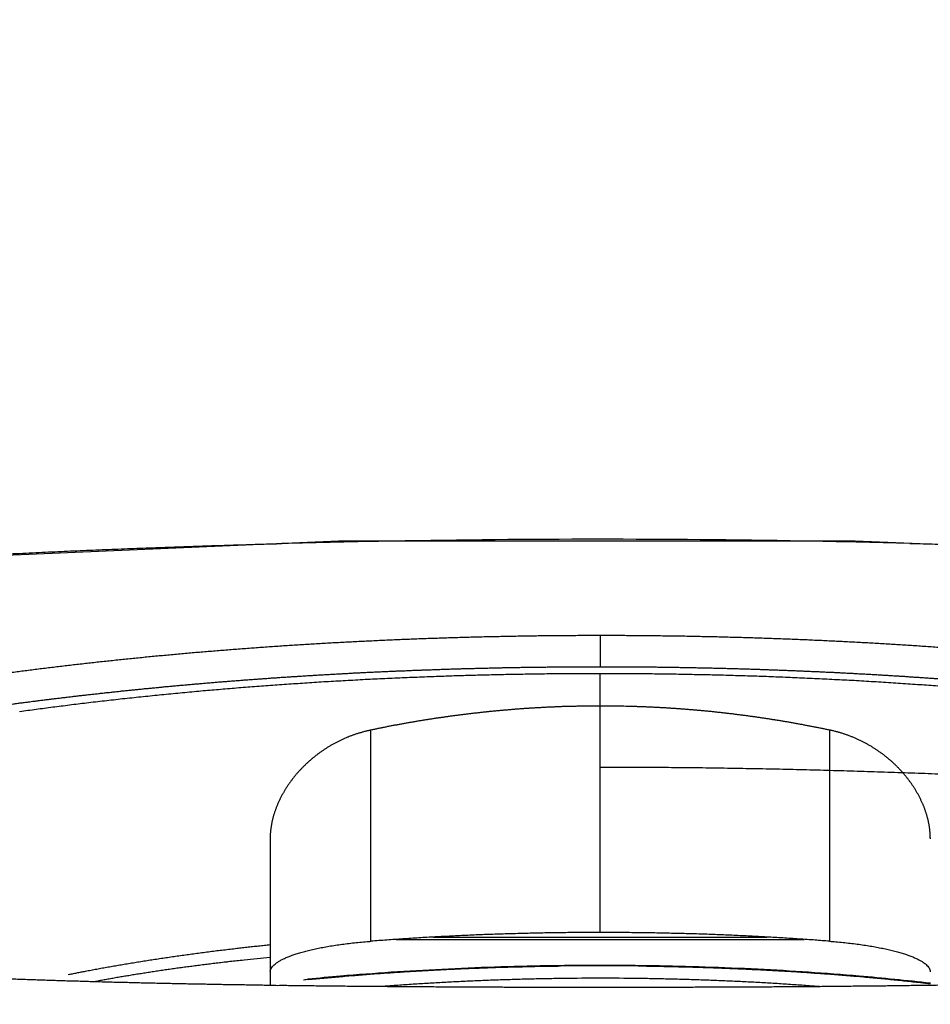
# Model space of a CAD drawing. Extents: x 1333 to 2103, y 209 to 1032.
# Drawn here: x 1579 to 1594, y 550 to 566 of the extents above; entities that cross this region are included whole.
import ezdxf

# ---------------------------------------------------------------- set-up
doc = ezdxf.new("R2010")
doc.units = 0
doc.header["$LTSCALE"] = 15
doc.header["$MEASUREMENT"] = 0
doc.layers.get('0').update_dxf_attribs({"linetype": 'CONTINUOUS'})
doc.layers.get('DEFPOINTS').update_dxf_attribs({"linetype": 'CONTINUOUS'})
doc.dimstyles.new('STANDARD$0', dxfattribs={"dimtxt": 0.18, "dimasz": 0.18, "dimexe": 0.18, "dimexo": 0.0625, "dimgap": 0.09, "dimtad": 0, "dimdec": 4, "dimzin": 0, "dimdsep": 46, "dimtxsty": 'Standard', "dimcen": 0.09, "dimclrd": 1, "dimclre": 1, "dimadec": 0, "dimazin": 0, "dimtfac": 1, "dimtdec": 4, "dimtmove": 0, "dimatfit": 3, "dimfxl": 1, "dimtolj": 1, "dimtzin": 0, "dimarcsym": 0})

# ---------------------------------------------------------------- blocks, each defined once
blk = doc.blocks.new('*D2')
at = {"color": 1, "lineweight": -2}
for p, q in [((1368.18, 509.022), (1368.18, 585.313)), ((1826.079, 511.455), (1826.079, 585.313)), ((1375.74, 581.113), (1818.519, 581.113))]:
    blk.add_line(p, q, dxfattribs=at)
at = {"color": 1}
for points in [[(1375.74, 582.373), (1375.74, 579.853), (1368.18, 581.113)], [(1818.519, 582.373), (1818.519, 579.853), (1826.079, 581.113)]]:
    blk.add_solid(points, dxfattribs=at)
at = {"layer": 'DEFPOINTS', "color": 0}
for p in [(1826.079, 581.113), (1826.079, 508.83), (1368.18, 506.397)]:
    blk.add_point(p, dxfattribs=at)
at = {"color": 3, "insert": (1597.13, 588.673), "char_height": 7.56, "attachment_point": 5}
blk.add_mtext('\\A1;456', dxfattribs=at)

msp = doc.modelspace()

# ---------------------------------------------------------------- linework, layer by layer
at = {"color": 7, "linetype": 'Continuous'}
for p, q in [((1583.859, 557.611), (1574.928, 557.227)), ((1592.31, 557.613), (1583.859, 557.611)), ((1601.22, 557.235), (1592.31, 557.613)), ((1588.141, 556.072), (1588.141, 555.558)), ((1588.141, 551.212), (1588.141, 555.444)), ((1584.389, 551.069), (1584.389, 554.522)), ((1591.894, 554.522), (1591.894, 551.069)), ((1582.742, 552.746), (1582.742, 550.347)), ((1593.542, 552.746), (1593.542, 552.747)), ((1584.805, 551.1), (1591.478, 551.1)), ((1585.416, 551.138), (1590.867, 551.138)), ((1582.316, 550.761), (1582.281, 550.757)), ((1582.796, 550.347), (1582.759, 550.347))]:
    msp.add_line(p, q, dxfattribs=at)
for centre, radius, start, end in [((1588.142, 364.888), 192.753, 89.01485, 91.01086), ((1588.225, 359.667), 197.975, 91.00843, 91.53257), ((1588.062, 359.835), 197.806, 88.50981, 89.01688), ((1585.875, 517.176), 33.773, 96.1093, 96.493), ((1586.061, 515.413), 35.546, 95.3584, 96.0482), ((1588.141, 497.807), 52.863, 89.3261, 90.7049), ((1588.141, 497.71), 52.965, 89.6945, 90.3206), ((1587.33, 510.528), 40.112, 95.6685, 95.7869), ((1588.141, 501.993), 48.471, 89.2757, 90.7156)]:
    msp.add_arc(centre, radius, start, end, dxfattribs=at)
for points, start_tangent, end_tangent in [([(1576.106, 557.277), (1576.275, 557.287), (1576.37, 557.293), (1576.797, 557.317), (1577.222, 557.34), (1577.645, 557.362), (1578.067, 557.384), (1578.486, 557.404), (1578.905, 557.424), (1579.321, 557.443), (1579.736, 557.461), (1580.149, 557.478), (1580.561, 557.494), (1580.971, 557.509), (1581.38, 557.524), (1581.788, 557.537), (1582.194, 557.55), (1582.6, 557.562), (1582.93, 557.571)], (0.998295, 0.058378), (0.999643, 0.026726)), ([(1593.206, 557.575), (1593.28, 557.573), (1593.672, 557.562), (1594.065, 557.551), (1594.457, 557.538), (1594.85, 557.525), (1595.244, 557.512), (1595.637, 557.497), (1596.031, 557.482), (1596.425, 557.466), (1596.82, 557.449), (1597.216, 557.431), (1597.612, 557.413), (1598.008, 557.394), (1598.406, 557.374), (1598.804, 557.354), (1599.202, 557.332), (1599.602, 557.31), (1600.002, 557.287), (1600.052, 557.285)], (0.999662, -0.025991), (0.998326, -0.057845)), ([(1568.942, 552.298), (1568.942, 552.325), (1568.946, 552.363), (1568.953, 552.402), (1568.964, 552.441), (1568.977, 552.481), (1568.989, 552.509), (1569.008, 552.548), (1569.029, 552.587), (1569.055, 552.627), (1569.083, 552.667), (1569.114, 552.707), (1569.148, 552.747), (1569.186, 552.788), (1569.206, 552.808), (1569.226, 552.828), (1569.248, 552.849), (1569.27, 552.869), (1569.293, 552.89), (1569.316, 552.91), (1569.341, 552.931), (1569.366, 552.951), (1569.392, 552.972), (1569.419, 552.993), (1569.447, 553.013), (1569.475, 553.034), (1569.504, 553.055), (1569.534, 553.076), (1569.565, 553.097), (1569.596, 553.118), (1569.628, 553.138), (1569.661, 553.159), (1569.695, 553.18), (1569.73, 553.202), (1569.765, 553.223), (1569.801, 553.244), (1569.838, 553.265), (1569.876, 553.286), (1569.914, 553.307), (1569.953, 553.328), (1569.993, 553.35), (1570.034, 553.371), (1570.076, 553.392), (1570.118, 553.414), (1570.161, 553.435), (1570.205, 553.457), (1570.25, 553.478), (1570.295, 553.499), (1570.342, 553.521), (1570.389, 553.542), (1570.437, 553.564), (1570.463, 553.576), (1570.511, 553.597), (1570.56, 553.618), (1570.61, 553.639), (1570.661, 553.66), (1570.712, 553.682), (1570.764, 553.703), (1570.816, 553.724), (1570.87, 553.745), (1570.923, 553.766), (1570.978, 553.787), (1571.033, 553.808), (1571.09, 553.829), (1571.146, 553.85), (1571.204, 553.871), (1571.262, 553.892), (1571.321, 553.913), (1571.38, 553.934), (1571.44, 553.955), (1571.501, 553.976), (1571.562, 553.997), (1571.625, 554.018), (1571.688, 554.039), (1571.751, 554.06), (1571.815, 554.08), (1571.88, 554.101), (1571.946, 554.122), (1572.012, 554.142), (1572.079, 554.163), (1572.147, 554.184), (1572.215, 554.204), (1572.284, 554.225), (1572.354, 554.245), (1572.424, 554.266), (1572.495, 554.286), (1572.567, 554.307), (1572.639, 554.327), (1572.712, 554.347), (1572.786, 554.367), (1572.861, 554.388), (1572.936, 554.408), (1573.012, 554.428), (1573.088, 554.448), (1573.165, 554.468), (1573.243, 554.488), (1573.322, 554.508), (1573.401, 554.528), (1573.481, 554.548), (1573.562, 554.568), (1573.643, 554.587), (1573.725, 554.607), (1573.808, 554.627), (1573.891, 554.646), (1573.934, 554.656), (1574.018, 554.675), (1574.101, 554.695), (1574.186, 554.714), (1574.271, 554.733), (1574.356, 554.751), (1574.442, 554.77), (1574.528, 554.789), (1574.615, 554.807), (1574.703, 554.826), (1574.791, 554.844), (1574.879, 554.863), (1574.968, 554.881), (1575.058, 554.899), (1575.148, 554.917), (1575.239, 554.935), (1575.33, 554.953), (1575.422, 554.971), (1575.514, 554.988), (1575.606, 555.006), (1575.7, 555.023), (1575.793, 555.04), (1575.888, 555.058), (1575.983, 555.075), (1576.078, 555.092), (1576.174, 555.109), (1576.27, 555.126), (1576.367, 555.142), (1576.464, 555.159), (1576.562, 555.175), (1576.66, 555.192), (1576.759, 555.208), (1576.859, 555.224), (1576.959, 555.24), (1577.059, 555.256), (1577.16, 555.272), (1577.261, 555.288), (1577.363, 555.303), (1577.466, 555.319), (1577.569, 555.334), (1577.672, 555.349), (1577.776, 555.365), (1577.881, 555.38), (1577.986, 555.395), (1578.091, 555.409), (1578.197, 555.424), (1578.304, 555.438), (1578.411, 555.453), (1578.519, 555.467), (1578.627, 555.481), (1578.735, 555.495), (1578.844, 555.509), (1578.954, 555.523), (1579.006, 555.529), (1579.115, 555.543), (1579.224, 555.556), (1579.333, 555.569), (1579.443, 555.582), (1579.552, 555.595), (1579.663, 555.607), (1579.773, 555.62), (1579.884, 555.632), (1579.995, 555.644), (1580.107, 555.656), (1580.219, 555.668), (1580.331, 555.68), (1580.443, 555.691), (1580.556, 555.702), (1580.669, 555.714), (1580.782, 555.725), (1580.896, 555.736), (1581.009, 555.746), (1581.124, 555.757), (1581.238, 555.767), (1581.353, 555.778), (1581.468, 555.788), (1581.583, 555.798), (1581.699, 555.807), (1581.815, 555.817), (1581.931, 555.826), (1582.048, 555.836), (1582.164, 555.845), (1582.281, 555.854), (1582.399, 555.862), (1582.516, 555.871), (1582.634, 555.879), (1582.752, 555.888), (1582.871, 555.896), (1582.99, 555.904), (1583.109, 555.911), (1583.228, 555.919), (1583.348, 555.926), (1583.467, 555.934), (1583.588, 555.941), (1583.708, 555.948), (1583.829, 555.954), (1583.95, 555.961), (1584.071, 555.967), (1584.192, 555.973), (1584.314, 555.979), (1584.436, 555.985), (1584.558, 555.991), (1584.681, 555.996), (1584.804, 556.002), (1584.927, 556.007), (1585.05, 556.012), (1585.081, 556.013), (1585.203, 556.018), (1585.325, 556.022), (1585.447, 556.026), (1585.569, 556.03), (1585.691, 556.034), (1585.813, 556.038), (1585.935, 556.041), (1586.057, 556.045), (1586.18, 556.048), (1586.302, 556.051), (1586.424, 556.053), (1586.547, 556.056), (1586.669, 556.058), (1586.792, 556.06), (1586.914, 556.062), (1587.037, 556.064), (1587.159, 556.066), (1587.282, 556.067), (1587.405, 556.069), (1587.527, 556.07), (1587.65, 556.07), (1587.773, 556.071), (1587.896, 556.072), (1588.019, 556.072), (1588.141, 556.072)], (0.000013, 1), (1, 0)), ([(1588.141, 556.072), (1588.172, 556.072), (1588.295, 556.072), (1588.419, 556.071), (1588.542, 556.071), (1588.665, 556.07), (1588.789, 556.069), (1588.912, 556.068), (1589.035, 556.067), (1589.159, 556.065), (1589.282, 556.064), (1589.405, 556.062), (1589.528, 556.06), (1589.652, 556.058), (1589.775, 556.055), (1589.898, 556.053), (1590.021, 556.05), (1590.144, 556.047), (1590.267, 556.043), (1590.391, 556.04), (1590.514, 556.037), (1590.637, 556.033), (1590.76, 556.029), (1590.883, 556.025), (1591.006, 556.02), (1591.129, 556.016), (1591.251, 556.011), (1591.374, 556.006), (1591.497, 556.001), (1591.554, 555.999), (1591.675, 555.993), (1591.796, 555.988), (1591.917, 555.982), (1592.038, 555.976), (1592.158, 555.97), (1592.279, 555.964), (1592.399, 555.957), (1592.519, 555.951), (1592.638, 555.944), (1592.758, 555.937), (1592.877, 555.93), (1592.996, 555.923), (1593.114, 555.915), (1593.233, 555.908), (1593.351, 555.9), (1593.469, 555.892), (1593.587, 555.884), (1593.705, 555.875), (1593.822, 555.867), (1593.94, 555.858), (1594.057, 555.849), (1594.173, 555.84), (1594.29, 555.831), (1594.406, 555.822), (1594.522, 555.812), (1594.638, 555.803), (1594.754, 555.793), (1594.869, 555.783), (1594.984, 555.773), (1595.099, 555.762), (1595.214, 555.752), (1595.328, 555.741), (1595.442, 555.73), (1595.556, 555.719), (1595.67, 555.708), (1595.783, 555.697), (1595.896, 555.685), (1596.009, 555.674), (1596.122, 555.662), (1596.234, 555.65), (1596.346, 555.638), (1596.458, 555.625), (1596.57, 555.613), (1596.681, 555.6), (1596.792, 555.588), (1596.903, 555.575), (1597.014, 555.561), (1597.124, 555.548), (1597.234, 555.535), (1597.344, 555.521), (1597.453, 555.507), (1597.562, 555.493), (1597.607, 555.488), (1597.714, 555.474), (1597.82, 555.46), (1597.927, 555.446), (1598.032, 555.431), (1598.138, 555.417), (1598.243, 555.402), (1598.347, 555.388), (1598.451, 555.373), (1598.555, 555.358), (1598.658, 555.343), (1598.76, 555.327), (1598.862, 555.312), (1598.964, 555.297), (1599.065, 555.281), (1599.166, 555.265), (1599.266, 555.25), (1599.366, 555.234), (1599.466, 555.218), (1599.565, 555.201), (1599.663, 555.185), (1599.761, 555.169), (1599.859, 555.152), (1599.956, 555.136), (1600.052, 555.119), (1600.148, 555.102), (1600.244, 555.085), (1600.339, 555.068), (1600.434, 555.051), (1600.528, 555.033), (1600.622, 555.016), (1600.715, 554.998), (1600.808, 554.981), (1600.901, 554.963), (1600.992, 554.945), (1601.084, 554.927), (1601.175, 554.909), (1601.265, 554.891), (1601.355, 554.873), (1601.444, 554.854), (1601.533, 554.836), (1601.622, 554.817), (1601.71, 554.799), (1601.797, 554.78), (1601.884, 554.761), (1601.971, 554.742), (1602.057, 554.723), (1602.142, 554.704), (1602.227, 554.684), (1602.311, 554.665), (1602.395, 554.645), (1602.479, 554.626), (1602.561, 554.606), (1602.599, 554.597), (1602.68, 554.578), (1602.76, 554.558), (1602.839, 554.539), (1602.918, 554.519), (1602.997, 554.499), (1603.074, 554.479), (1603.151, 554.459), (1603.227, 554.44), (1603.303, 554.42), (1603.378, 554.4), (1603.453, 554.38), (1603.526, 554.359), (1603.599, 554.339), (1603.672, 554.319), (1603.744, 554.299), (1603.815, 554.278), (1603.886, 554.258), (1603.955, 554.238), (1604.025, 554.217), (1604.093, 554.197), (1604.161, 554.176), (1604.229, 554.156), (1604.295, 554.135), (1604.361, 554.114), (1604.427, 554.094), (1604.491, 554.073), (1604.555, 554.052), (1604.619, 554.031), (1604.682, 554.01), (1604.744, 553.989), (1604.805, 553.968), (1604.866, 553.947), (1604.926, 553.926), (1604.985, 553.905), (1605.044, 553.884), (1605.102, 553.863), (1605.16, 553.842), (1605.217, 553.821), (1605.273, 553.8), (1605.328, 553.778), (1605.383, 553.757), (1605.437, 553.736), (1605.491, 553.715), (1605.543, 553.693), (1605.595, 553.672), (1605.647, 553.65), (1605.697, 553.629), (1605.747, 553.607), (1605.797, 553.586), (1605.845, 553.565), (1605.893, 553.543), (1605.94, 553.521)], (-1, 0), (0.908489, -0.417908)), ([(1578.856, 554.992), (1578.88, 554.995), (1578.951, 555.004), (1579.024, 555.013), (1579.096, 555.022), (1579.169, 555.031), (1579.225, 555.038), (1579.296, 555.046), (1579.368, 555.055), (1579.441, 555.063), (1579.513, 555.072), (1579.585, 555.08), (1579.658, 555.089), (1579.731, 555.097), (1579.803, 555.105), (1579.876, 555.113), (1579.95, 555.121), (1580.023, 555.13), (1580.096, 555.137), (1580.17, 555.145), (1580.243, 555.153), (1580.317, 555.161), (1580.391, 555.169), (1580.465, 555.176), (1580.539, 555.184), (1580.613, 555.191), (1580.688, 555.199), (1580.762, 555.206), (1580.837, 555.213), (1580.912, 555.22), (1580.987, 555.228), (1581.062, 555.235), (1581.137, 555.242), (1581.212, 555.249), (1581.288, 555.255), (1581.363, 555.262), (1581.439, 555.269), (1581.515, 555.276), (1581.591, 555.282), (1581.667, 555.289), (1581.743, 555.295), (1581.82, 555.301), (1581.896, 555.308), (1581.973, 555.314), (1582.049, 555.32), (1582.126, 555.326), (1582.203, 555.332), (1582.28, 555.338), (1582.357, 555.344), (1582.435, 555.35), (1582.512, 555.355), (1582.59, 555.361), (1582.667, 555.366), (1582.745, 555.372), (1582.823, 555.377), (1582.901, 555.383), (1582.979, 555.388), (1583.058, 555.393), (1583.136, 555.398), (1583.215, 555.403), (1583.293, 555.408), (1583.372, 555.413), (1583.451, 555.418), (1583.53, 555.423), (1583.609, 555.427), (1583.688, 555.432), (1583.768, 555.436), (1583.847, 555.441), (1583.927, 555.445), (1584.006, 555.449), (1584.086, 555.454), (1584.166, 555.458), (1584.246, 555.462), (1584.326, 555.466), (1584.407, 555.47), (1584.487, 555.473), (1584.568, 555.477), (1584.648, 555.481), (1584.729, 555.484), (1584.81, 555.488), (1584.891, 555.491), (1584.972, 555.494), (1585.053, 555.498), (1585.135, 555.501), (1585.216, 555.504), (1585.235, 555.505), (1585.316, 555.508), (1585.396, 555.51), (1585.476, 555.513), (1585.557, 555.516), (1585.637, 555.519), (1585.718, 555.521), (1585.798, 555.523), (1585.879, 555.526), (1585.96, 555.528), (1586.04, 555.53), (1586.121, 555.532), (1586.201, 555.534), (1586.282, 555.536), (1586.363, 555.538), (1586.443, 555.54), (1586.524, 555.542), (1586.605, 555.543), (1586.686, 555.545), (1586.766, 555.546), (1586.847, 555.548), (1586.928, 555.549), (1587.009, 555.55), (1587.09, 555.551), (1587.17, 555.552), (1587.251, 555.553), (1587.332, 555.554), (1587.413, 555.555), (1587.494, 555.556), (1587.575, 555.556), (1587.656, 555.557), (1587.737, 555.557), (1587.818, 555.558), (1587.899, 555.558), (1587.98, 555.558), (1588.061, 555.558), (1588.141, 555.558)], (0.991959, 0.126562), (1, -0.000004)), ([(1588.141, 555.558), (1588.187, 555.558), (1588.268, 555.558), (1588.349, 555.558), (1588.431, 555.558), (1588.512, 555.558), (1588.593, 555.557), (1588.675, 555.557), (1588.756, 555.556), (1588.837, 555.555), (1588.919, 555.555), (1589, 555.554), (1589.081, 555.553), (1589.162, 555.552), (1589.244, 555.551), (1589.325, 555.549), (1589.406, 555.548), (1589.487, 555.547), (1589.569, 555.545), (1589.65, 555.544), (1589.731, 555.542), (1589.812, 555.541), (1589.893, 555.539), (1589.975, 555.537), (1590.056, 555.535), (1590.137, 555.533), (1590.218, 555.531), (1590.299, 555.529), (1590.38, 555.527), (1590.461, 555.524), (1590.542, 555.522), (1590.624, 555.519), (1590.705, 555.517), (1590.786, 555.514), (1590.867, 555.511), (1590.948, 555.508), (1591.029, 555.505), (1591.11, 555.502), (1591.191, 555.499), (1591.272, 555.496), (1591.353, 555.493), (1591.433, 555.489), (1591.514, 555.486), (1591.595, 555.482), (1591.656, 555.48), (1591.736, 555.476), (1591.816, 555.472), (1591.895, 555.469), (1591.975, 555.465), (1592.054, 555.461), (1592.134, 555.457), (1592.213, 555.453), (1592.292, 555.449), (1592.371, 555.444), (1592.45, 555.44), (1592.529, 555.436), (1592.608, 555.431), (1592.687, 555.427), (1592.766, 555.422), (1592.844, 555.417), (1592.923, 555.412), (1593.001, 555.408), (1593.079, 555.403), (1593.157, 555.398), (1593.235, 555.392), (1593.313, 555.387), (1593.391, 555.382), (1593.469, 555.377), (1593.547, 555.371), (1593.624, 555.366), (1593.702, 555.36), (1593.779, 555.355), (1593.856, 555.349), (1593.933, 555.343), (1594.01, 555.337), (1594.087, 555.331), (1594.164, 555.325), (1594.241, 555.319), (1594.318, 555.313), (1594.394, 555.307), (1594.471, 555.301), (1594.547, 555.294), (1594.623, 555.288), (1594.699, 555.281), (1594.775, 555.275), (1594.851, 555.268), (1594.927, 555.262), (1595.003, 555.255), (1595.078, 555.248), (1595.154, 555.241), (1595.229, 555.234), (1595.305, 555.227), (1595.38, 555.22), (1595.455, 555.212), (1595.53, 555.205), (1595.605, 555.198), (1595.679, 555.19), (1595.754, 555.183), (1595.828, 555.175), (1595.903, 555.168), (1595.977, 555.16), (1596.051, 555.152), (1596.125, 555.144), (1596.199, 555.136), (1596.273, 555.128), (1596.347, 555.12), (1596.42, 555.112), (1596.494, 555.104), (1596.567, 555.095), (1596.64, 555.087), (1596.713, 555.079), (1596.786, 555.07), (1596.859, 555.061), (1596.932, 555.053), (1597.005, 555.044), (1597.077, 555.035), (1597.15, 555.026), (1597.222, 555.017), (1597.294, 555.008), (1597.366, 554.999), (1597.438, 554.99), (1597.51, 554.981), (1597.582, 554.972), (1597.629, 554.965), (1597.7, 554.956), (1597.77, 554.947), (1597.84, 554.938), (1597.91, 554.928), (1597.979, 554.919), (1598.049, 554.909), (1598.118, 554.899), (1598.187, 554.89), (1598.255, 554.88), (1598.324, 554.87), (1598.392, 554.861), (1598.461, 554.851), (1598.529, 554.841), (1598.596, 554.831), (1598.664, 554.821), (1598.731, 554.811), (1598.798, 554.801), (1598.865, 554.79), (1598.932, 554.78), (1598.999, 554.77), (1599.065, 554.759), (1599.131, 554.749), (1599.197, 554.739), (1599.263, 554.728), (1599.328, 554.717), (1599.394, 554.707), (1599.459, 554.696), (1599.524, 554.685), (1599.588, 554.675), (1599.653, 554.664), (1599.717, 554.653), (1599.781, 554.642), (1599.845, 554.631), (1599.909, 554.62), (1599.972, 554.609), (1600.036, 554.598), (1600.099, 554.587), (1600.162, 554.576), (1600.224, 554.564), (1600.287, 554.553), (1600.349, 554.542), (1600.411, 554.53), (1600.473, 554.519), (1600.534, 554.507), (1600.596, 554.496), (1600.657, 554.484), (1600.718, 554.472), (1600.779, 554.461), (1600.839, 554.449), (1600.9, 554.437), (1600.96, 554.425), (1601.02, 554.414), (1601.079, 554.402), (1601.139, 554.39), (1601.198, 554.378), (1601.257, 554.366), (1601.316, 554.353), (1601.374, 554.341), (1601.433, 554.329), (1601.491, 554.317), (1601.549, 554.305), (1601.607, 554.292), (1601.664, 554.28), (1601.722, 554.267), (1601.779, 554.255), (1601.835, 554.242), (1601.892, 554.23), (1601.948, 554.217), (1602.005, 554.205), (1602.061, 554.192), (1602.116, 554.179), (1602.172, 554.167), (1602.227, 554.154), (1602.282, 554.141), (1602.337, 554.128), (1602.392, 554.115), (1602.446, 554.102), (1602.5, 554.089), (1602.54, 554.079), (1602.593, 554.067), (1602.645, 554.054), (1602.698, 554.041), (1602.75, 554.028), (1602.801, 554.015), (1602.853, 554.002), (1602.904, 553.989), (1602.955, 553.976), (1603.006, 553.963), (1603.056, 553.949), (1603.106, 553.936), (1603.156, 553.923), (1603.205, 553.91), (1603.254, 553.897), (1603.303, 553.884), (1603.352, 553.87), (1603.4, 553.857), (1603.448, 553.844), (1603.496, 553.83), (1603.544, 553.817), (1603.591, 553.804), (1603.638, 553.79), (1603.685, 553.777), (1603.731, 553.764), (1603.777, 553.75), (1603.823, 553.737), (1603.868, 553.723), (1603.914, 553.71), (1603.959, 553.696), (1604.003, 553.683), (1604.048, 553.669), (1604.092, 553.656), (1604.136, 553.642), (1604.179, 553.628), (1604.222, 553.615), (1604.265, 553.601), (1604.308, 553.587), (1604.35, 553.574), (1604.392, 553.56), (1604.434, 553.546), (1604.476, 553.533), (1604.517, 553.519), (1604.558, 553.505), (1604.599, 553.491), (1604.639, 553.478), (1604.679, 553.464), (1604.719, 553.45), (1604.758, 553.436), (1604.798, 553.422), (1604.836, 553.408), (1604.875, 553.395), (1604.913, 553.381), (1604.951, 553.367), (1604.989, 553.353), (1605.027, 553.339), (1605.064, 553.325), (1605.101, 553.311), (1605.137, 553.297), (1605.173, 553.283), (1605.209, 553.269), (1605.245, 553.255), (1605.28, 553.241), (1605.315, 553.227), (1605.35, 553.213), (1605.385, 553.199), (1605.419, 553.185), (1605.453, 553.171), (1605.486, 553.157), (1605.519, 553.143), (1605.552, 553.129), (1605.585, 553.114), (1605.617, 553.1), (1605.649, 553.086), (1605.681, 553.072), (1605.713, 553.058), (1605.744, 553.044), (1605.775, 553.029), (1605.805, 553.015)], (1, -0.000004), (0.905886, -0.423521)), ([(1588.141, 555.444), (1587.967, 555.443), (1587.792, 555.443), (1587.618, 555.442), (1587.443, 555.44), (1587.269, 555.439), (1587.111, 555.437), (1586.953, 555.434), (1586.795, 555.432), (1586.637, 555.429), (1586.48, 555.425), (1586.322, 555.422), (1586.165, 555.418), (1586.035, 555.414), (1585.906, 555.411), (1585.777, 555.407), (1585.648, 555.403), (1585.519, 555.398), (1585.39, 555.394), (1585.227, 555.387), (1585.064, 555.381), (1584.902, 555.374), (1584.74, 555.367), (1584.578, 555.359), (1584.417, 555.352), (1584.256, 555.344), (1584.096, 555.335), (1583.936, 555.326), (1583.777, 555.317), (1583.618, 555.308), (1583.459, 555.298), (1583.308, 555.288), (1583.158, 555.278), (1583.008, 555.268), (1582.858, 555.258), (1582.709, 555.247), (1582.56, 555.236), (1582.411, 555.224), (1582.263, 555.213), (1582.117, 555.201), (1581.971, 555.189), (1581.826, 555.176), (1581.681, 555.164), (1581.537, 555.151), (1581.384, 555.137), (1581.232, 555.122), (1581.079, 555.108), (1580.928, 555.093), (1580.777, 555.077), (1580.626, 555.062), (1580.477, 555.046), (1580.327, 555.03), (1580.178, 555.013), (1580.03, 554.997), (1579.883, 554.98), (1579.737, 554.962), (1579.598, 554.946), (1579.459, 554.929), (1579.322, 554.911), (1579.185, 554.894), (1579.048, 554.876), (1578.913, 554.858), (1578.778, 554.84), (1578.643, 554.822)], (-1, 0.000004), (-0.990563, -0.137055)), ([(1604.91, 553.048), (1604.847, 553.077), (1604.782, 553.106), (1604.717, 553.135), (1604.65, 553.164), (1604.591, 553.189), (1604.532, 553.213), (1604.472, 553.238), (1604.411, 553.263), (1604.349, 553.287), (1604.285, 553.312), (1604.208, 553.341), (1604.13, 553.37), (1604.05, 553.4), (1603.968, 553.429), (1603.885, 553.458), (1603.809, 553.484), (1603.731, 553.511), (1603.652, 553.537), (1603.572, 553.564), (1603.49, 553.59), (1603.408, 553.616), (1603.324, 553.642), (1603.24, 553.668), (1603.155, 553.694), (1603.069, 553.719), (1602.982, 553.745), (1602.893, 553.77), (1602.799, 553.797), (1602.702, 553.824), (1602.604, 553.851), (1602.505, 553.878), (1602.405, 553.904), (1602.303, 553.931), (1602.201, 553.957), (1602.097, 553.984), (1601.992, 554.01), (1601.886, 554.036), (1601.779, 554.062), (1601.671, 554.088), (1601.566, 554.112), (1601.461, 554.136), (1601.355, 554.16), (1601.247, 554.185), (1601.139, 554.208), (1601.029, 554.232), (1600.919, 554.256), (1600.807, 554.279), (1600.715, 554.299), (1600.623, 554.318), (1600.529, 554.336), (1600.436, 554.355), (1600.341, 554.374), (1600.246, 554.392), (1600.124, 554.416), (1600.002, 554.439), (1599.878, 554.462), (1599.753, 554.485), (1599.628, 554.508), (1599.501, 554.53), (1599.373, 554.553), (1599.244, 554.575), (1599.114, 554.597), (1598.983, 554.618), (1598.851, 554.64), (1598.718, 554.661), (1598.591, 554.682), (1598.462, 554.701), (1598.333, 554.721), (1598.203, 554.741), (1598.072, 554.76), (1597.94, 554.779), (1597.807, 554.798), (1597.673, 554.817), (1597.541, 554.835), (1597.407, 554.853), (1597.273, 554.871), (1597.138, 554.889), (1597.003, 554.906), (1596.879, 554.922), (1596.755, 554.937), (1596.63, 554.952), (1596.506, 554.967), (1596.381, 554.982), (1596.255, 554.996), (1596.129, 555.011), (1595.981, 555.027), (1595.833, 555.043), (1595.684, 555.059), (1595.535, 555.074), (1595.386, 555.09), (1595.235, 555.105), (1595.091, 555.119), (1594.946, 555.132), (1594.801, 555.146), (1594.655, 555.159), (1594.509, 555.172), (1594.363, 555.184), (1594.216, 555.197), (1594.068, 555.209), (1593.922, 555.22), (1593.775, 555.232), (1593.627, 555.243), (1593.48, 555.254), (1593.331, 555.264), (1593.174, 555.275), (1593.015, 555.286), (1592.856, 555.296), (1592.696, 555.306), (1592.536, 555.315), (1592.375, 555.325), (1592.214, 555.334), (1592.053, 555.342), (1591.891, 555.35), (1591.729, 555.358), (1591.567, 555.366), (1591.404, 555.373), (1591.248, 555.38), (1591.092, 555.386), (1590.937, 555.392), (1590.782, 555.398), (1590.626, 555.403), (1590.471, 555.408), (1590.315, 555.412), (1590.159, 555.417), (1590.012, 555.421), (1589.864, 555.424), (1589.717, 555.427), (1589.57, 555.43), (1589.422, 555.433), (1589.274, 555.435), (1589.133, 555.437), (1588.992, 555.439), (1588.85, 555.44), (1588.709, 555.441), (1588.567, 555.442), (1588.425, 555.443), (1588.284, 555.443), (1588.141, 555.444)], (-0.905158, 0.425076), (-1, 0.000004)), ([(1569.145, 551.888), (1569.146, 551.889), (1569.147, 551.902), (1569.15, 551.915), (1569.152, 551.928), (1569.155, 551.94), (1569.158, 551.953), (1569.162, 551.966), (1569.166, 551.979), (1569.17, 551.992), (1569.175, 552.005), (1569.18, 552.018), (1569.185, 552.031), (1569.19, 552.04), (1569.195, 552.053), (1569.202, 552.066), (1569.208, 552.079), (1569.215, 552.092), (1569.223, 552.105), (1569.23, 552.118), (1569.238, 552.131), (1569.247, 552.144), (1569.255, 552.158), (1569.264, 552.171), (1569.274, 552.184), (1569.283, 552.197), (1569.293, 552.21), (1569.304, 552.223), (1569.314, 552.237), (1569.326, 552.25), (1569.337, 552.263), (1569.349, 552.276), (1569.361, 552.29), (1569.373, 552.303), (1569.386, 552.316), (1569.399, 552.33), (1569.412, 552.343), (1569.426, 552.357), (1569.44, 552.37), (1569.455, 552.383), (1569.469, 552.397), (1569.485, 552.41), (1569.5, 552.424), (1569.516, 552.437), (1569.532, 552.451), (1569.548, 552.464), (1569.565, 552.478), (1569.582, 552.492), (1569.6, 552.505), (1569.618, 552.519), (1569.636, 552.532), (1569.654, 552.546), (1569.673, 552.56), (1569.692, 552.573), (1569.712, 552.587), (1569.732, 552.601), (1569.752, 552.615), (1569.772, 552.628), (1569.793, 552.642), (1569.814, 552.656), (1569.836, 552.67), (1569.858, 552.683), (1569.88, 552.697), (1569.903, 552.711), (1569.926, 552.725), (1569.949, 552.739), (1569.972, 552.753), (1569.996, 552.767), (1570.021, 552.78), (1570.045, 552.794), (1570.07, 552.808), (1570.096, 552.822), (1570.121, 552.836), (1570.147, 552.85), (1570.173, 552.864), (1570.2, 552.878), (1570.227, 552.892), (1570.254, 552.906), (1570.282, 552.92), (1570.31, 552.934), (1570.339, 552.948), (1570.367, 552.963), (1570.396, 552.977), (1570.426, 552.991), (1570.456, 553.005), (1570.486, 553.019), (1570.516, 553.033), (1570.547, 553.047), (1570.578, 553.061), (1570.61, 553.076), (1570.642, 553.09), (1570.674, 553.104), (1570.702, 553.116), (1570.734, 553.13), (1570.767, 553.144), (1570.8, 553.158), (1570.833, 553.172), (1570.867, 553.186), (1570.901, 553.2), (1570.935, 553.214), (1570.97, 553.228), (1571.004, 553.242), (1571.039, 553.256), (1571.075, 553.27), (1571.111, 553.283), (1571.147, 553.297), (1571.183, 553.311), (1571.22, 553.325), (1571.257, 553.339), (1571.294, 553.353), (1571.331, 553.367), (1571.369, 553.381), (1571.407, 553.394), (1571.446, 553.408), (1571.484, 553.422), (1571.524, 553.436), (1571.563, 553.45), (1571.603, 553.463), (1571.642, 553.477), (1571.683, 553.491), (1571.723, 553.505), (1571.764, 553.518), (1571.805, 553.532), (1571.847, 553.546), (1571.888, 553.559), (1571.93, 553.573), (1571.973, 553.587), (1572.015, 553.6), (1572.058, 553.614), (1572.101, 553.628), (1572.145, 553.641), (1572.189, 553.655), (1572.233, 553.668), (1572.277, 553.682), (1572.322, 553.696), (1572.367, 553.709), (1572.412, 553.723), (1572.458, 553.736), (1572.504, 553.75), (1572.55, 553.763), (1572.597, 553.776), (1572.643, 553.79), (1572.69, 553.803), (1572.738, 553.817), (1572.786, 553.83), (1572.834, 553.843), (1572.882, 553.857), (1572.93, 553.87), (1572.979, 553.883), (1573.029, 553.897), (1573.078, 553.91), (1573.128, 553.923), (1573.178, 553.937), (1573.228, 553.95), (1573.279, 553.963), (1573.33, 553.976), (1573.381, 553.989), (1573.433, 554.002), (1573.485, 554.015), (1573.537, 554.029), (1573.589, 554.042), (1573.642, 554.055), (1573.695, 554.068), (1573.749, 554.081), (1573.802, 554.094), (1573.856, 554.107), (1573.911, 554.12), (1573.965, 554.132), (1574.02, 554.145), (1574.075, 554.158), (1574.131, 554.171), (1574.177, 554.182), (1574.232, 554.194), (1574.288, 554.207), (1574.343, 554.219), (1574.399, 554.232), (1574.455, 554.244), (1574.512, 554.257), (1574.568, 554.269), (1574.625, 554.281), (1574.682, 554.294), (1574.74, 554.306), (1574.797, 554.318), (1574.855, 554.33), (1574.913, 554.342), (1574.971, 554.354), (1575.03, 554.366), (1575.089, 554.378), (1575.148, 554.39), (1575.207, 554.402), (1575.266, 554.414), (1575.326, 554.426), (1575.386, 554.438), (1575.446, 554.449), (1575.506, 554.461), (1575.567, 554.473), (1575.627, 554.484), (1575.688, 554.496), (1575.75, 554.507), (1575.811, 554.519), (1575.873, 554.53), (1575.935, 554.542), (1575.997, 554.553), (1576.059, 554.564), (1576.122, 554.576), (1576.185, 554.587), (1576.248, 554.598), (1576.311, 554.609), (1576.374, 554.62), (1576.438, 554.631), (1576.502, 554.642), (1576.566, 554.653), (1576.631, 554.664), (1576.695, 554.675), (1576.76, 554.686), (1576.825, 554.696), (1576.89, 554.707), (1576.956, 554.718), (1577.021, 554.728), (1577.087, 554.739), (1577.154, 554.749), (1577.22, 554.76), (1577.287, 554.77), (1577.353, 554.78), (1577.42, 554.791), (1577.488, 554.801), (1577.555, 554.811), (1577.623, 554.821), (1577.691, 554.831), (1577.759, 554.841), (1577.827, 554.851), (1577.896, 554.861), (1577.965, 554.871), (1578.034, 554.881), (1578.103, 554.891), (1578.172, 554.9), (1578.242, 554.91), (1578.312, 554.92), (1578.382, 554.929), (1578.453, 554.939), (1578.523, 554.948), (1578.594, 554.958), (1578.665, 554.967), (1578.736, 554.976), (1578.808, 554.985), (1578.856, 554.992)], (0.129252, 0.991612), (0.991959, 0.126562)), ([(1588.141, 554.915), (1588.118, 554.915), (1588.059, 554.915), (1587.999, 554.914), (1587.979, 554.914), (1587.919, 554.914), (1587.86, 554.913), (1587.8, 554.912), (1587.741, 554.91), (1587.682, 554.909), (1587.622, 554.907), (1587.563, 554.906), (1587.504, 554.904), (1587.444, 554.901), (1587.385, 554.899), (1587.326, 554.896), (1587.267, 554.894), (1587.208, 554.891), (1587.149, 554.887), (1587.09, 554.884), (1587.031, 554.88), (1586.972, 554.877), (1586.913, 554.873), (1586.854, 554.869), (1586.795, 554.864), (1586.736, 554.86), (1586.678, 554.855), (1586.619, 554.85), (1586.56, 554.845), (1586.502, 554.84), (1586.443, 554.834), (1586.384, 554.829), (1586.326, 554.823), (1586.267, 554.817), (1586.209, 554.811), (1586.151, 554.804), (1586.092, 554.798), (1586.034, 554.791), (1585.976, 554.784), (1585.918, 554.777), (1585.859, 554.77), (1585.801, 554.762), (1585.743, 554.755), (1585.685, 554.747), (1585.627, 554.739), (1585.569, 554.73), (1585.511, 554.722), (1585.454, 554.714), (1585.396, 554.705), (1585.338, 554.696), (1585.28, 554.687), (1585.223, 554.677), (1585.165, 554.668), (1585.108, 554.658), (1585.05, 554.648), (1584.993, 554.638), (1584.935, 554.628), (1584.878, 554.618), (1584.821, 554.607), (1584.763, 554.597), (1584.706, 554.586), (1584.649, 554.575), (1584.592, 554.563), (1584.535, 554.552), (1584.503, 554.545), (1584.446, 554.533), (1584.389, 554.522)], (-1, 0.000006), (-0.978479, -0.206347)), ([(1591.894, 554.522), (1591.834, 554.534), (1591.776, 554.546), (1591.719, 554.558), (1591.662, 554.569), (1591.604, 554.58), (1591.547, 554.591), (1591.489, 554.602), (1591.432, 554.613), (1591.374, 554.623), (1591.316, 554.634), (1591.258, 554.644), (1591.2, 554.654), (1591.142, 554.664), (1591.084, 554.674), (1591.025, 554.683), (1590.967, 554.692), (1590.908, 554.701), (1590.85, 554.71), (1590.791, 554.719), (1590.732, 554.728), (1590.674, 554.736), (1590.615, 554.744), (1590.556, 554.752), (1590.497, 554.76), (1590.437, 554.768), (1590.378, 554.775), (1590.319, 554.783), (1590.259, 554.79), (1590.2, 554.797), (1590.14, 554.804), (1590.08, 554.81), (1590.021, 554.816), (1589.961, 554.823), (1589.901, 554.829), (1589.841, 554.834), (1589.781, 554.84), (1589.72, 554.845), (1589.689, 554.848), (1589.629, 554.853), (1589.57, 554.858), (1589.511, 554.863), (1589.452, 554.867), (1589.392, 554.871), (1589.333, 554.875), (1589.274, 554.879), (1589.214, 554.883), (1589.155, 554.886), (1589.095, 554.89), (1589.036, 554.893), (1588.976, 554.895), (1588.917, 554.898), (1588.857, 554.901), (1588.798, 554.903), (1588.738, 554.905), (1588.679, 554.907), (1588.619, 554.909), (1588.559, 554.91), (1588.5, 554.911), (1588.44, 554.912), (1588.38, 554.913), (1588.321, 554.914), (1588.261, 554.915), (1588.201, 554.915), (1588.141, 554.915)], (-0.978497, 0.206261), (-1, 0.000006)), ([(1584.389, 554.522), (1584.379, 554.52), (1584.355, 554.514), (1584.331, 554.509), (1584.306, 554.503), (1584.282, 554.496), (1584.258, 554.49), (1584.234, 554.483), (1584.211, 554.476), (1584.187, 554.469), (1584.164, 554.462), (1584.14, 554.454), (1584.117, 554.446), (1584.094, 554.438), (1584.071, 554.429), (1584.048, 554.421), (1584.017, 554.408), (1583.994, 554.399), (1583.971, 554.389), (1583.948, 554.379), (1583.925, 554.369), (1583.903, 554.358), (1583.88, 554.348), (1583.858, 554.337), (1583.836, 554.326), (1583.814, 554.314), (1583.793, 554.303), (1583.771, 554.291), (1583.75, 554.279), (1583.729, 554.267), (1583.708, 554.254), (1583.687, 554.242), (1583.666, 554.229), (1583.646, 554.216), (1583.626, 554.203), (1583.606, 554.189), (1583.586, 554.175), (1583.566, 554.162), (1583.546, 554.148), (1583.527, 554.133), (1583.508, 554.119), (1583.489, 554.104), (1583.47, 554.089), (1583.451, 554.074), (1583.433, 554.059), (1583.414, 554.043), (1583.395, 554.027), (1583.376, 554.01), (1583.357, 553.993), (1583.339, 553.976), (1583.321, 553.959), (1583.303, 553.942), (1583.285, 553.924), (1583.268, 553.907), (1583.251, 553.889), (1583.234, 553.871), (1583.217, 553.853), (1583.201, 553.835), (1583.185, 553.817), (1583.169, 553.799), (1583.153, 553.78), (1583.138, 553.761), (1583.123, 553.743), (1583.108, 553.724), (1583.094, 553.705), (1583.079, 553.686), (1583.065, 553.666), (1583.052, 553.647), (1583.038, 553.627), (1583.025, 553.608), (1583.012, 553.588), (1582.999, 553.568), (1582.987, 553.548), (1582.975, 553.528), (1582.963, 553.508), (1582.952, 553.488), (1582.94, 553.468), (1582.929, 553.447), (1582.918, 553.427), (1582.907, 553.405), (1582.897, 553.384), (1582.887, 553.363), (1582.877, 553.341), (1582.868, 553.32), (1582.859, 553.299), (1582.85, 553.278), (1582.842, 553.256), (1582.834, 553.235), (1582.826, 553.214), (1582.818, 553.192), (1582.811, 553.171), (1582.805, 553.15), (1582.798, 553.128), (1582.792, 553.107), (1582.786, 553.086), (1582.781, 553.064), (1582.776, 553.043), (1582.771, 553.022), (1582.767, 553), (1582.763, 552.979), (1582.759, 552.958), (1582.756, 552.936), (1582.753, 552.915), (1582.75, 552.894), (1582.748, 552.873), (1582.746, 552.852), (1582.744, 552.83), (1582.743, 552.809), (1582.742, 552.788), (1582.742, 552.767), (1582.742, 552.746)], (-0.978479, -0.206347), (0, -1)), ([(1593.542, 552.747), (1593.542, 552.752), (1593.541, 552.772), (1593.541, 552.793), (1593.54, 552.813), (1593.538, 552.834), (1593.537, 552.854), (1593.535, 552.875), (1593.533, 552.896), (1593.53, 552.917), (1593.527, 552.937), (1593.524, 552.958), (1593.52, 552.979), (1593.516, 553), (1593.512, 553.021), (1593.507, 553.042), (1593.502, 553.063), (1593.497, 553.084), (1593.491, 553.105), (1593.485, 553.127), (1593.479, 553.148), (1593.472, 553.169), (1593.465, 553.19), (1593.458, 553.211), (1593.45, 553.232), (1593.442, 553.254), (1593.434, 553.275), (1593.425, 553.296), (1593.423, 553.303), (1593.414, 553.324), (1593.404, 553.345), (1593.394, 553.367), (1593.384, 553.388), (1593.374, 553.409), (1593.363, 553.43), (1593.352, 553.451), (1593.34, 553.472), (1593.329, 553.493), (1593.317, 553.514), (1593.304, 553.535), (1593.292, 553.555), (1593.279, 553.576), (1593.265, 553.597), (1593.252, 553.617), (1593.238, 553.637), (1593.224, 553.658), (1593.209, 553.678), (1593.194, 553.698), (1593.179, 553.718), (1593.164, 553.738), (1593.148, 553.758), (1593.132, 553.777), (1593.115, 553.797), (1593.099, 553.817), (1593.082, 553.836), (1593.064, 553.855), (1593.045, 553.876), (1593.028, 553.894), (1593.01, 553.912), (1592.992, 553.93), (1592.974, 553.948), (1592.956, 553.965), (1592.937, 553.983), (1592.918, 554), (1592.899, 554.017), (1592.88, 554.034), (1592.86, 554.051), (1592.841, 554.067), (1592.821, 554.083), (1592.8, 554.099), (1592.78, 554.115), (1592.759, 554.131), (1592.738, 554.146), (1592.717, 554.161), (1592.696, 554.176), (1592.674, 554.191), (1592.652, 554.206), (1592.63, 554.22), (1592.608, 554.234), (1592.586, 554.248), (1592.56, 554.264), (1592.538, 554.276), (1592.516, 554.289), (1592.493, 554.301), (1592.471, 554.313), (1592.449, 554.325), (1592.426, 554.336), (1592.403, 554.347), (1592.38, 554.358), (1592.357, 554.369), (1592.334, 554.38), (1592.311, 554.39), (1592.288, 554.4), (1592.264, 554.409), (1592.24, 554.419), (1592.216, 554.428), (1592.193, 554.437), (1592.168, 554.445), (1592.144, 554.453), (1592.12, 554.462), (1592.095, 554.469), (1592.071, 554.477), (1592.046, 554.484), (1592.021, 554.491), (1591.996, 554.498), (1591.971, 554.504), (1591.946, 554.51), (1591.92, 554.516), (1591.894, 554.522)], (-0.001732, 0.999998), (-0.978497, 0.206261)), ([(1588.141, 553.918), (1588.547, 553.917), (1588.953, 553.915), (1589.359, 553.912), (1589.765, 553.908), (1590.171, 553.902), (1590.577, 553.895), (1591.019, 553.887), (1591.462, 553.877), (1591.904, 553.865), (1592.347, 553.852), (1592.789, 553.838), (1593.231, 553.823), (1593.674, 553.806), (1594.116, 553.788), (1594.558, 553.768), (1595, 553.747), (1595.442, 553.725), (1595.883, 553.702), (1596.325, 553.677), (1596.767, 553.651), (1597.199, 553.625), (1597.632, 553.597), (1598.065, 553.568), (1598.497, 553.538), (1598.937, 553.507), (1599.377, 553.474), (1599.817, 553.44), (1600.257, 553.405), (1600.697, 553.368), (1601.211, 553.325), (1601.725, 553.279), (1602.238, 553.233), (1602.752, 553.184), (1603.265, 553.135), (1603.778, 553.084), (1604.338, 553.027), (1604.897, 552.968), (1605.457, 552.907), (1606.016, 552.845)], (1, -0.000005), (0.993762, -0.111518)), ([(1588.141, 551.212), (1587.887, 551.212), (1587.613, 551.21), (1587.338, 551.206), (1587.064, 551.201), (1586.791, 551.194), (1586.518, 551.186), (1586.247, 551.177), (1585.976, 551.166), (1585.707, 551.153), (1585.44, 551.139), (1585.174, 551.124), (1584.91, 551.107), (1584.648, 551.089), (1584.389, 551.069)], (-1, 0), (-0.996929, -0.078316)), ([(1605.94, 551.319), (1605.883, 551.302), (1605.835, 551.289), (1605.787, 551.275), (1605.738, 551.262), (1605.688, 551.249), (1605.638, 551.236), (1605.587, 551.224), (1605.535, 551.211), (1605.482, 551.198), (1605.429, 551.186), (1605.375, 551.173), (1605.32, 551.161), (1605.265, 551.149), (1605.209, 551.137), (1605.152, 551.125), (1605.095, 551.113), (1605.036, 551.101), (1604.977, 551.089), (1604.918, 551.078), (1604.857, 551.066), (1604.775, 551.051), (1604.713, 551.04), (1604.651, 551.029), (1604.588, 551.018), (1604.524, 551.007), (1604.459, 550.996), (1604.394, 550.985), (1604.328, 550.975), (1604.262, 550.964), (1604.195, 550.954), (1604.127, 550.943), (1604.059, 550.933), (1603.99, 550.923), (1603.92, 550.913), (1603.85, 550.903), (1603.779, 550.894), (1603.707, 550.884), (1603.635, 550.874), (1603.562, 550.865), (1603.489, 550.855), (1603.414, 550.846), (1603.34, 550.837), (1603.264, 550.828), (1603.188, 550.819), (1603.112, 550.81), (1603.034, 550.801), (1602.956, 550.792), (1602.878, 550.784), (1602.799, 550.775), (1602.719, 550.767), (1602.638, 550.759), (1602.557, 550.75), (1602.476, 550.742), (1602.393, 550.734), (1602.31, 550.726), (1602.227, 550.718), (1602.142, 550.711), (1602.058, 550.703), (1601.972, 550.695), (1601.886, 550.688), (1601.799, 550.68), (1601.712, 550.673), (1601.624, 550.666), (1601.535, 550.659), (1601.446, 550.652), (1601.356, 550.645), (1601.265, 550.638), (1601.174, 550.631), (1601.082, 550.624), (1600.99, 550.617), (1600.897, 550.611), (1600.803, 550.604), (1600.728, 550.599), (1600.635, 550.593), (1600.541, 550.587), (1600.447, 550.581), (1600.352, 550.575), (1600.257, 550.569), (1600.161, 550.563), (1600.065, 550.558), (1599.969, 550.552), (1599.872, 550.546), (1599.774, 550.541), (1599.676, 550.536), (1599.578, 550.53), (1599.479, 550.525), (1599.38, 550.52), (1599.28, 550.515), (1599.18, 550.51), (1599.079, 550.505), (1598.978, 550.5), (1598.877, 550.496), (1598.775, 550.491), (1598.672, 550.486), (1598.57, 550.482), (1598.466, 550.477), (1598.363, 550.473), (1598.258, 550.469), (1598.154, 550.464), (1598.049, 550.46), (1597.943, 550.456), (1597.837, 550.452), (1597.731, 550.448), (1597.624, 550.444), (1597.517, 550.441), (1597.409, 550.437), (1597.301, 550.433), (1597.193, 550.43), (1597.084, 550.426), (1596.974, 550.423), (1596.865, 550.419), (1596.754, 550.416), (1596.644, 550.413), (1596.533, 550.41), (1596.421, 550.406), (1596.309, 550.403), (1596.197, 550.4), (1596.084, 550.397), (1595.971, 550.394), (1595.857, 550.392), (1595.743, 550.389), (1595.628, 550.386), (1595.513, 550.383), (1595.398, 550.381), (1595.284, 550.378), (1595.17, 550.376), (1595.056, 550.374), (1594.941, 550.371), (1594.827, 550.369), (1594.712, 550.367), (1594.596, 550.365), (1594.481, 550.362), (1594.365, 550.36), (1594.249, 550.358), (1594.133, 550.356), (1594.017, 550.355), (1593.9, 550.353), (1593.783, 550.351), (1593.667, 550.349), (1593.549, 550.347), (1593.432, 550.346), (1593.314, 550.344), (1593.197, 550.343), (1593.079, 550.341), (1592.96, 550.34), (1592.842, 550.338), (1592.723, 550.337), (1592.604, 550.336), (1592.485, 550.334), (1592.366, 550.333), (1592.247, 550.332), (1592.127, 550.331), (1592.007, 550.33), (1591.887, 550.328), (1591.767, 550.327), (1591.647, 550.326), (1591.526, 550.326), (1591.405, 550.325), (1591.285, 550.324), (1591.163, 550.323), (1591.042, 550.322), (1590.921, 550.321), (1590.799, 550.321), (1590.677, 550.32), (1590.555, 550.319), (1590.433, 550.319), (1590.31, 550.318), (1590.187, 550.318), (1590.065, 550.317), (1589.942, 550.317), (1589.818, 550.316), (1589.695, 550.316), (1589.572, 550.315), (1589.448, 550.315), (1589.324, 550.315), (1589.2, 550.314), (1589.118, 550.314), (1588.996, 550.314), (1588.874, 550.314), (1588.752, 550.314), (1588.63, 550.314), (1588.508, 550.313), (1588.385, 550.313), (1588.263, 550.313), (1588.141, 550.313)], (0.959871, 0.280442), (-1, 0)), ([(1591.894, 551.069), (1591.655, 551.088), (1591.393, 551.106), (1591.129, 551.123), (1590.864, 551.138), (1590.596, 551.152), (1590.327, 551.165), (1590.057, 551.176), (1589.786, 551.186), (1589.513, 551.194), (1589.24, 551.2), (1588.966, 551.206), (1588.691, 551.209), (1588.417, 551.212), (1588.141, 551.212)], (-0.996929, 0.078316), (-1, 0)), ([(1582.832, 550.705), (1582.857, 550.723), (1582.899, 550.75), (1582.948, 550.776), (1583.004, 550.802), (1583.065, 550.827), (1583.133, 550.851), (1583.206, 550.875), (1583.285, 550.898), (1583.369, 550.919), (1583.459, 550.94), (1583.553, 550.96), (1583.652, 550.978), (1583.755, 550.996), (1583.863, 551.012), (1583.974, 551.027), (1584.089, 551.041), (1584.207, 551.053), (1584.327, 551.064), (1584.389, 551.069)], (0.787355, 0.6165), (0.996929, 0.078316)), ([(1591.894, 551.069), (1591.993, 551.061), (1592.113, 551.05), (1592.23, 551.037), (1592.344, 551.023), (1592.454, 551.007), (1592.56, 550.991), (1592.662, 550.973), (1592.76, 550.954), (1592.853, 550.934), (1592.941, 550.913), (1593.023, 550.891), (1593.1, 550.868), (1593.172, 550.844), (1593.238, 550.819), (1593.297, 550.794), (1593.351, 550.768), (1593.398, 550.742), (1593.438, 550.715), (1593.46, 550.698)], (0.996929, -0.078316), (0.771059, -0.636764)), ([(1582.759, 550.347), (1582.673, 550.348), (1582.556, 550.35), (1582.438, 550.352), (1582.322, 550.354), (1582.205, 550.356), (1582.089, 550.357), (1581.973, 550.359), (1581.857, 550.361), (1581.742, 550.364), (1581.627, 550.366), (1581.512, 550.368), (1581.397, 550.37), (1581.283, 550.372), (1581.169, 550.375), (1581.055, 550.377), (1580.942, 550.38), (1580.829, 550.382), (1580.716, 550.385), (1580.604, 550.387), (1580.491, 550.39), (1580.38, 550.393), (1580.268, 550.396), (1580.157, 550.398), (1580.046, 550.401), (1579.935, 550.404), (1579.825, 550.407), (1579.715, 550.411), (1579.605, 550.414), (1579.496, 550.417), (1579.387, 550.42), (1579.278, 550.424), (1579.17, 550.427), (1579.061, 550.431), (1578.954, 550.434), (1578.846, 550.438), (1578.739, 550.442), (1578.632, 550.445), (1578.526, 550.449), (1578.419, 550.453), (1578.314, 550.457), (1578.208, 550.461), (1578.103, 550.466), (1577.998, 550.47), (1577.893, 550.474), (1577.789, 550.478), (1577.685, 550.483), (1577.582, 550.488), (1577.479, 550.492), (1577.376, 550.497), (1577.274, 550.502), (1577.171, 550.507), (1577.07, 550.512), (1576.968, 550.517), (1576.892, 550.52), (1576.793, 550.526), (1576.694, 550.531), (1576.595, 550.536), (1576.497, 550.542), (1576.4, 550.547), (1576.303, 550.553), (1576.206, 550.558), (1576.11, 550.564), (1576.015, 550.57), (1575.92, 550.576), (1575.825, 550.582), (1575.732, 550.588), (1575.638, 550.594), (1575.545, 550.6), (1575.453, 550.606), (1575.361, 550.613), (1575.27, 550.619), (1575.179, 550.626), (1575.089, 550.632), (1575, 550.639), (1574.91, 550.646), (1574.822, 550.653), (1574.734, 550.66), (1574.646, 550.667), (1574.559, 550.674), (1574.473, 550.681), (1574.387, 550.689), (1574.301, 550.696), (1574.216, 550.704), (1574.132, 550.711), (1574.048, 550.719), (1573.965, 550.727), (1573.882, 550.735), (1573.8, 550.743), (1573.718, 550.751), (1573.637, 550.759), (1573.557, 550.768), (1573.477, 550.776), (1573.397, 550.785), (1573.319, 550.793), (1573.24, 550.802), (1573.163, 550.811), (1573.085, 550.82), (1573.009, 550.829), (1572.933, 550.838), (1572.857, 550.848), (1572.782, 550.857), (1572.708, 550.866), (1572.634, 550.876), (1572.561, 550.886), (1572.489, 550.896), (1572.416, 550.906), (1572.321, 550.919), (1572.252, 550.929), (1572.183, 550.939), (1572.16, 550.943)], (-0.9999, 0.01417), (-0.988911, 0.148512)), ([(1579.439, 550.525), (1579.509, 550.539), (1579.578, 550.553), (1579.648, 550.567), (1579.719, 550.58), (1579.811, 550.598), (1579.903, 550.615), (1579.996, 550.632), (1580.09, 550.649), (1580.185, 550.665), (1580.28, 550.682), (1580.377, 550.698), (1580.475, 550.714), (1580.575, 550.731), (1580.676, 550.747), (1580.778, 550.763), (1580.881, 550.779), (1580.984, 550.794), (1581.089, 550.81), (1581.195, 550.825), (1581.301, 550.84), (1581.408, 550.855), (1581.516, 550.869), (1581.625, 550.884), (1581.734, 550.898), (1581.842, 550.912), (1581.951, 550.925), (1582.061, 550.938), (1582.171, 550.951), (1582.265, 550.962), (1582.359, 550.973), (1582.454, 550.984), (1582.55, 550.994), (1582.646, 551.004), (1582.742, 551.014)], (0.97987, 0.199638), (0.990917, 0.134472)), ([(1582.056, 550.732), (1582.039, 550.73), (1581.987, 550.725), (1581.936, 550.719), (1581.885, 550.713), (1581.835, 550.706), (1581.784, 550.7), (1581.734, 550.694), (1581.684, 550.688), (1581.634, 550.682), (1581.584, 550.675), (1581.534, 550.669), (1581.485, 550.662), (1581.436, 550.656), (1581.387, 550.649), (1581.338, 550.643), (1581.289, 550.636), (1581.241, 550.63), (1581.193, 550.623), (1581.145, 550.616), (1581.097, 550.609), (1581.05, 550.603), (1581.002, 550.596), (1580.955, 550.589), (1580.904, 550.581), (1580.858, 550.574), (1580.812, 550.567), (1580.766, 550.56), (1580.72, 550.553), (1580.675, 550.546), (1580.63, 550.539), (1580.585, 550.532), (1580.54, 550.525), (1580.495, 550.518), (1580.451, 550.51), (1580.407, 550.503), (1580.364, 550.496), (1580.32, 550.489), (1580.277, 550.481), (1580.234, 550.474), (1580.191, 550.466), (1580.149, 550.459), (1580.107, 550.451), (1580.065, 550.444), (1580.023, 550.436), (1579.982, 550.429), (1579.941, 550.421), (1579.9, 550.413), (1579.864, 550.406)], (-0.993584, -0.113094), (-0.982307, -0.187278)), ([(1582.742, 550.576), (1582.744, 550.584), (1582.753, 550.612), (1582.769, 550.64), (1582.791, 550.668), (1582.821, 550.696), (1582.832, 550.705)], (0.124363, 0.992237), (0.787355, 0.6165)), ([(1587.845, 550.673), (1587.267, 550.667), (1585.552, 550.61), (1583.894, 550.498), (1583.361, 550.449)], (-0.999984, -0.005595), (-0.995142, -0.098454)), ([(1583.368, 550.444), (1583.618, 550.468), (1583.869, 550.49), (1584.124, 550.512), (1584.38, 550.532), (1584.639, 550.551), (1584.899, 550.568), (1585.162, 550.584), (1585.426, 550.599), (1585.692, 550.612), (1585.959, 550.624), (1586.227, 550.634), (1586.497, 550.644), (1586.767, 550.651), (1587.038, 550.658), (1587.31, 550.663), (1587.491, 550.665)], (0.99511, 0.098775), (0.999924, 0.012312)), ([(1593.542, 550.382), (1592.376, 550.499), (1590.718, 550.611), (1589.002, 550.667), (1588.424, 550.673)], (-0.993433, 0.114416), (-0.999986, 0.005332)), ([(1588.763, 550.666), (1588.945, 550.663), (1589.217, 550.658), (1589.488, 550.652), (1589.758, 550.645), (1590.028, 550.635), (1590.296, 550.625), (1590.563, 550.613), (1590.829, 550.6), (1591.093, 550.586), (1591.356, 550.57), (1591.617, 550.552), (1591.876, 550.534), (1592.133, 550.514), (1592.387, 550.493), (1592.639, 550.47), (1592.889, 550.446), (1593.135, 550.421), (1593.379, 550.395), (1593.542, 550.376)], (0.999931, -0.01177), (0.993367, -0.114991)), ([(1593.46, 550.698), (1593.472, 550.687), (1593.5, 550.66), (1593.52, 550.632), (1593.534, 550.603), (1593.541, 550.575), (1593.541, 550.569)], (0.771059, -0.636764), (0.066929, -0.997758)), ([(1587.536, 550.46), (1587.449, 550.459), (1587.189, 550.454), (1586.929, 550.449), (1586.67, 550.441), (1586.412, 550.433), (1586.155, 550.423), (1585.899, 550.411), (1585.645, 550.399), (1585.392, 550.384), (1585.141, 550.369), (1584.891, 550.352), (1584.644, 550.334), (1584.556, 550.327)], (-0.999922, -0.012498), (-0.996923, -0.078392)), ([(1591.727, 550.327), (1591.564, 550.34), (1591.316, 550.357), (1591.066, 550.374), (1590.814, 550.389), (1590.561, 550.403), (1590.306, 550.415), (1590.05, 550.426), (1589.792, 550.435), (1589.534, 550.444), (1589.275, 550.45), (1589.015, 550.456), (1588.754, 550.46)], (-0.996923, 0.078393), (-0.99992, 0.012651)), ([(1588.141, 550.313), (1588.006, 550.313), (1587.883, 550.313), (1587.761, 550.313), (1587.639, 550.314), (1587.517, 550.314), (1587.395, 550.314), (1587.273, 550.314), (1587.151, 550.314), (1587.029, 550.315), (1586.907, 550.315), (1586.785, 550.315), (1586.663, 550.315), (1586.542, 550.316), (1586.42, 550.316), (1586.298, 550.317), (1586.177, 550.317), (1586.055, 550.318), (1585.934, 550.318), (1585.813, 550.319), (1585.691, 550.319), (1585.57, 550.32), (1585.449, 550.321), (1585.328, 550.322), (1585.207, 550.322), (1585.086, 550.323), (1584.965, 550.324), (1584.844, 550.325), (1584.724, 550.326), (1584.603, 550.327), (1584.483, 550.328), (1584.362, 550.329), (1584.242, 550.33), (1584.122, 550.331), (1584.001, 550.332), (1583.881, 550.333), (1583.761, 550.335), (1583.641, 550.336), (1583.522, 550.337), (1583.402, 550.339), (1583.282, 550.34), (1583.163, 550.342), (1583.043, 550.343), (1582.924, 550.345), (1582.805, 550.346), (1582.796, 550.347)], (-1, 0), (-0.999902, 0.014033))]:
    msp.add_spline(points, degree=3, dxfattribs=dict(at, start_tangent=start_tangent, end_tangent=end_tangent))

# ---------------------------------------------------------------- dimensions: what is measured, and where the dimension line sits
at = {"color": 7}
dim = msp.add_linear_dim(base=(1826.079, 581.113), p1=(1368.18, 506.397), p2=(1826.079, 508.83), text='456', dimstyle='STANDARD$0', override={"dimscale": 42, "dimexe": 0.1, "dimtad": 1, "dimdec": 0, "dimzin": 8, "dimcen": -0.1, "dimclrt": 3, "dimadec": 4, "dimazin": 2, "dimtp": 0.1, "dimtm": 0.1, "dimtfac": 0.5, "dimtix": 1}, dxfattribs=at)
dim.commit()
dim.dimension.update_dxf_attribs({"geometry": '*D2', "text_midpoint": (1597.13, 588.673)})

doc.saveas('drawing.dxf')
